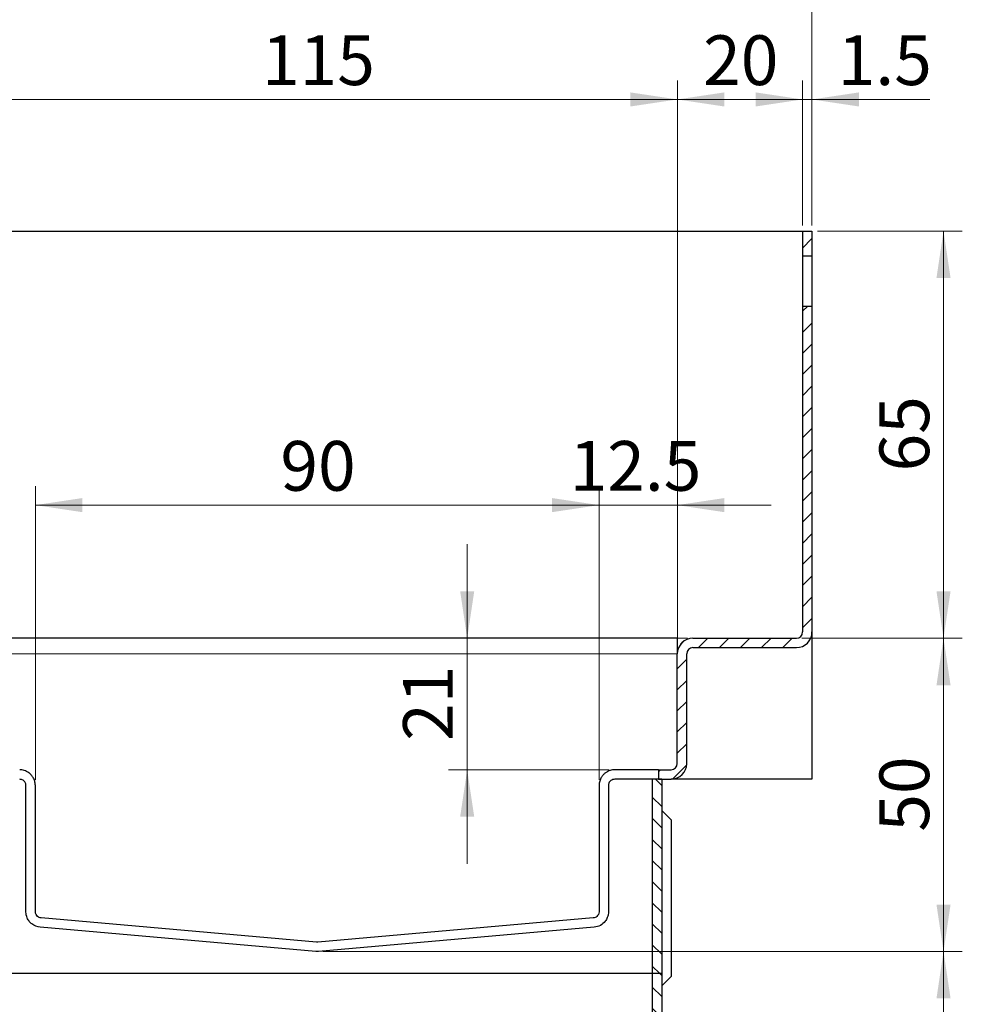
# Model space of a CAD drawing. Units: millimetres. Extents: x 0 to 420, y 0 to 297.
# Drawn here: x 82 to 132, y 194 to 247 of the extents above; entities that cross this region are included whole.
import ezdxf

# ---------------------------------------------------------------- set-up
doc = ezdxf.new("R2010")
doc.units = ezdxf.units.MM
doc.styles.add('SLDTEXTSTYLE0', font='TXT', dxfattribs={"width": 0.605})
doc.dimstyles.new('SLDDIMSTYLE2', dxfattribs={"dimtxt": 2.568319, "dimasz": 2.5, "dimexe": 0, "dimexo": 0.0625, "dimgap": 0.64208, "dimtad": 1, "dimdec": 0, "dimlfac": 3, "dimrnd": 1e-09, "dimzin": 12, "dimdsep": 46, "dimtxsty": 'SLDTEXTSTYLE0', "dimsah": 1, "dimcen": 0.09, "dimadec": 0, "dimazin": 3, "dimtfac": 1, "dimtdec": 3, "dimtofl": 0, "dimtmove": 0, "dimatfit": 3, "dimfxl": 1, "dimfrac": 2, "dimtolj": 1, "dimtzin": 12, "dimarcsym": 0})
doc.dimstyles.new('SLDDIMSTYLE3', dxfattribs={"dimtxt": 2.568319, "dimasz": 2.5, "dimexe": 0, "dimexo": 0.0625, "dimgap": 0.64208, "dimtad": 1, "dimlfac": 3, "dimrnd": 1e-09, "dimzin": 12, "dimdsep": 46, "dimtxsty": 'SLDTEXTSTYLE0', "dimsah": 1, "dimcen": 0.09, "dimadec": 0, "dimazin": 3, "dimtfac": 1, "dimtdec": 3, "dimtofl": 0, "dimtmove": 0, "dimatfit": 3, "dimfxl": 1, "dimfrac": 2, "dimtolj": 1, "dimtzin": 12, "dimarcsym": 0})
doc.dimstyles.new('SLDDIMSTYLE4', dxfattribs={"dimtxt": 2.568319, "dimasz": 2.5, "dimexe": 0, "dimexo": 0.0625, "dimgap": 0.64208, "dimtad": 1, "dimlfac": 3, "dimrnd": 1e-09, "dimzin": 12, "dimdsep": 46, "dimtxsty": 'SLDTEXTSTYLE0', "dimsah": 1, "dimcen": 0.09, "dimadec": 0, "dimazin": 3, "dimtfac": 1, "dimtdec": 3, "dimtmove": 0, "dimatfit": 0, "dimfxl": 1, "dimfrac": 2, "dimtolj": 1, "dimtzin": 12, "dimarcsym": 0})

# ---------------------------------------------------------------- blocks, each defined once
blk = doc.blocks.new('_D_7')
at = {"color": 7, "linetype": 'Continuous', "lineweight": 0}
for p, q in [((105.717, 213.936), (105.717, 218.936)), ((117.434, 213.936), (104.717, 213.936)), ((105.717, 206.936), (105.717, 213.936)), ((113.267, 206.936), (104.717, 206.936)), ((105.717, 206.936), (105.717, 201.936))]:
    blk.add_line(p, q, dxfattribs=at)
at = {"color": 7, "linetype": 'Continuous', "lineweight": 18}
for points in [[(105.717, 213.936), (106.092, 216.436), (105.342, 216.436)], [(105.717, 206.936), (105.342, 204.436), (106.092, 204.436)]]:
    blk.add_solid(points, dxfattribs=at)
at = {"color": 7, "linetype": 'Continuous', "lineweight": 18, "insert": (102.306, 208.476), "char_height": 2.6458, "attachment_point": 1, "rotation": 90, "style": 'SLDTEXTSTYLE0'}
blk.add_mtext('21', dxfattribs=at)
blk = doc.blocks.new('_D_8')
at = {"color": 7, "linetype": 'Continuous', "lineweight": 0}
for p, q in [((112.734, 206.402), (112.734, 222.019)), ((116.901, 213.402), (116.901, 222.019)), ((112.734, 221.019), (107.734, 221.019)), ((116.901, 221.019), (112.734, 221.019)), ((116.901, 221.019), (121.901, 221.019))]:
    blk.add_line(p, q, dxfattribs=at)
at = {"color": 7, "linetype": 'Continuous', "lineweight": 18}
for points in [[(112.734, 221.019), (110.234, 221.394), (110.234, 220.644)], [(116.901, 221.019), (119.401, 220.644), (119.401, 221.394)]]:
    blk.add_solid(points, dxfattribs=at)
at = {"color": 7, "linetype": 'Continuous', "lineweight": 18, "insert": (111.167, 224.43), "char_height": 2.6458, "attachment_point": 1, "style": 'SLDTEXTSTYLE0'}
blk.add_mtext('12.5', dxfattribs=at)
blk = doc.blocks.new('_D_9')
at = {"color": 7, "linetype": 'Continuous', "lineweight": 0}
for p, q in [((82.734, 206.402), (82.734, 222.019)), ((112.734, 206.402), (112.734, 222.019)), ((112.734, 221.019), (82.734, 221.019))]:
    blk.add_line(p, q, dxfattribs=at)
at = {"color": 7, "linetype": 'Continuous', "lineweight": 18}
for points in [[(82.734, 221.019), (85.234, 220.644), (85.234, 221.394)], [(112.734, 221.019), (110.234, 221.394), (110.234, 220.644)]]:
    blk.add_solid(points, dxfattribs=at)
at = {"color": 7, "linetype": 'Continuous', "lineweight": 18, "insert": (95.774, 224.43), "char_height": 2.6458, "attachment_point": 1, "style": 'SLDTEXTSTYLE0'}
blk.add_mtext('90', dxfattribs=at)
blk = doc.blocks.new('_D_10')
at = {"color": 7, "linetype": 'Continuous', "lineweight": 0}
for p, q in [((98.034, 197.27), (132.067, 197.27)), ((131.067, 163.936), (131.067, 197.27)), ((116.01, 163.936), (132.067, 163.936))]:
    blk.add_line(p, q, dxfattribs=at)
at = {"color": 7, "linetype": 'Continuous', "lineweight": 18}
for points in [[(131.067, 197.27), (130.692, 194.77), (131.442, 194.77)], [(131.067, 163.936), (131.442, 166.436), (130.692, 166.436)]]:
    blk.add_solid(points, dxfattribs=at)
at = {"color": 7, "linetype": 'Continuous', "lineweight": 18, "insert": (127.657, 177.663), "char_height": 2.6458, "attachment_point": 1, "rotation": 90, "style": 'SLDTEXTSTYLE0'}
blk.add_mtext('100', dxfattribs=at)
blk = doc.blocks.new('_D_11')
at = {"color": 7, "linetype": 'Continuous', "lineweight": 0}
for p, q in [((123.534, 213.936), (132.067, 213.936)), ((131.067, 197.27), (131.067, 213.936)), ((98.034, 197.27), (132.067, 197.27))]:
    blk.add_line(p, q, dxfattribs=at)
at = {"color": 7, "linetype": 'Continuous', "lineweight": 18}
for points in [[(131.067, 213.936), (130.692, 211.436), (131.442, 211.436)], [(131.067, 197.27), (131.442, 199.77), (130.692, 199.77)]]:
    blk.add_solid(points, dxfattribs=at)
at = {"color": 7, "linetype": 'Continuous', "lineweight": 18, "insert": (127.657, 203.643), "char_height": 2.6458, "attachment_point": 1, "rotation": 90, "style": 'SLDTEXTSTYLE0'}
blk.add_mtext('50', dxfattribs=at)
blk = doc.blocks.new('_D_12')
at = {"color": 7, "linetype": 'Continuous', "lineweight": 0}
for p, q in [((124.367, 235.602), (132.067, 235.602)), ((131.067, 213.936), (131.067, 235.602)), ((123.534, 213.936), (132.067, 213.936))]:
    blk.add_line(p, q, dxfattribs=at)
at = {"color": 7, "linetype": 'Continuous', "lineweight": 18}
for points in [[(131.067, 235.602), (130.692, 233.102), (131.442, 233.102)], [(131.067, 213.936), (131.442, 216.436), (130.692, 216.436)]]:
    blk.add_solid(points, dxfattribs=at)
at = {"color": 7, "linetype": 'Continuous', "lineweight": 18, "insert": (127.657, 222.809), "char_height": 2.6458, "attachment_point": 1, "rotation": 90, "style": 'SLDTEXTSTYLE0'}
blk.add_mtext('65', dxfattribs=at)
blk = doc.blocks.new('_D_13')
at = {"color": 7, "linetype": 'Continuous', "lineweight": 0}
for p, q in [((123.567, 235.902), (123.567, 243.602)), ((124.067, 235.902), (124.067, 243.602)), ((123.567, 242.602), (118.567, 242.602)), ((123.567, 242.602), (124.067, 242.602)), ((124.067, 242.602), (130.335, 242.602))]:
    blk.add_line(p, q, dxfattribs=at)
at = {"color": 7, "linetype": 'Continuous', "lineweight": 18}
for points in [[(123.567, 242.602), (121.067, 242.977), (121.067, 242.227)], [(124.067, 242.602), (126.567, 242.227), (126.567, 242.977)]]:
    blk.add_solid(points, dxfattribs=at)
at = {"color": 7, "linetype": 'Continuous', "lineweight": 18, "insert": (125.435, 246.013), "char_height": 2.6458, "attachment_point": 1, "style": 'SLDTEXTSTYLE0'}
blk.add_mtext('1.5', dxfattribs=at)
blk = doc.blocks.new('_D_14')
at = {"color": 7, "linetype": 'Continuous', "lineweight": 0}
for p, q in [((116.901, 213.402), (116.901, 243.602)), ((123.567, 235.902), (123.567, 243.602)), ((123.567, 242.602), (116.901, 242.602))]:
    blk.add_line(p, q, dxfattribs=at)
at = {"color": 7, "linetype": 'Continuous', "lineweight": 18}
for points in [[(116.901, 242.602), (119.401, 242.227), (119.401, 242.977)], [(123.567, 242.602), (121.067, 242.977), (121.067, 242.227)]]:
    blk.add_solid(points, dxfattribs=at)
at = {"color": 7, "linetype": 'Continuous', "lineweight": 18, "insert": (118.274, 246.013), "char_height": 2.6458, "attachment_point": 1, "style": 'SLDTEXTSTYLE0'}
blk.add_mtext('20', dxfattribs=at)
blk = doc.blocks.new('_D_16')
at = {"color": 7, "linetype": 'Continuous', "lineweight": 0}
for p, q in [((60.867, 209.236), (60.867, 250.602)), ((124.067, 235.902), (124.067, 250.602)), ((124.067, 249.602), (60.867, 249.602))]:
    blk.add_line(p, q, dxfattribs=at)
at = {"color": 7, "linetype": 'Continuous', "lineweight": 18}
for points in [[(60.867, 249.602), (63.367, 249.227), (63.367, 249.977)], [(124.067, 249.602), (121.567, 249.977), (121.567, 249.227)]]:
    blk.add_solid(points, dxfattribs=at)
at = {"color": 7, "linetype": 'Continuous', "lineweight": 18, "insert": (89.527, 253.013), "char_height": 2.6458, "attachment_point": 1, "style": 'SLDTEXTSTYLE0'}
blk.add_mtext('190', dxfattribs=at)
blk = doc.blocks.new('_D_17')
at = {"color": 7, "linetype": 'Continuous', "lineweight": 0}
for p, q in [((78.567, 213.719), (78.567, 243.602)), ((116.901, 213.402), (116.901, 243.602)), ((116.901, 242.602), (78.567, 242.602))]:
    blk.add_line(p, q, dxfattribs=at)
at = {"color": 7, "linetype": 'Continuous', "lineweight": 18}
for points in [[(78.567, 242.602), (81.067, 242.227), (81.067, 242.977)], [(116.901, 242.602), (114.401, 242.977), (114.401, 242.227)]]:
    blk.add_solid(points, dxfattribs=at)
at = {"color": 7, "linetype": 'Continuous', "lineweight": 18, "insert": (94.794, 246.013), "char_height": 2.6458, "attachment_point": 1, "style": 'SLDTEXTSTYLE0'}
blk.add_mtext('115', dxfattribs=at)

msp = doc.modelspace()

# ---------------------------------------------------------------- hatches: boundary and pattern name
at = {"linetype": 'Continuous', "lineweight": 18}
h = msp.add_hatch(dxfattribs=at)
h.set_pattern_fill('ANSI31', scale=0.25, style=0)
h.paths.add_polyline_path([(124.0672, 235.6023), (123.5672, 235.6023), (123.5672, 234.26897), (124.0672, 234.26897)], flags=0)
h = msp.add_hatch(dxfattribs=at)
h.set_pattern_fill('ANSI31', scale=0.25, style=0)
edge = h.paths.add_edge_path(flags=0)
edge.add_line((116.5672, 206.93564), (115.90053, 206.93564))
edge.add_line((115.90053, 206.93564), (115.90053, 206.43564))
edge.add_line((115.90053, 206.43564), (116.5672, 206.43564))
edge.add_arc((116.5672, 207.26897), 0.83333, 270, 360)
edge.add_line((117.40053, 207.26897), (117.40053, 213.1023))
edge.add_arc((117.73386, 213.1023), 0.33333, 90, 180, ccw=False)
edge.add_line((117.73386, 213.43564), (123.23386, 213.43564))
edge.add_arc((123.23386, 214.26897), 0.83333, 270, 360)
edge.add_line((124.0672, 214.26897), (124.0672, 231.6023))
edge.add_line((124.0672, 231.6023), (123.5672, 231.6023))
edge.add_line((123.5672, 231.6023), (123.5672, 214.26897))
edge.add_arc((123.23386, 214.26897), 0.33333, 270, 360, ccw=False)
edge.add_line((123.23386, 213.93564), (117.73386, 213.93564))
edge.add_arc((117.73386, 213.1023), 0.83333, 90, 180)
edge.add_line((116.90053, 213.1023), (116.90053, 207.26897))
edge.add_arc((116.5672, 207.26897), 0.33333, 270, 360, ccw=False)
h = msp.add_hatch(dxfattribs=at)
h.set_pattern_fill('ANSI31', scale=0.25, angle=90, style=0)
h.paths.add_polyline_path([(115.5672, 196.10244), (116.0672, 196.10244), (116.0672, 206.43564), (115.5672, 206.43564)], flags=0)
h = msp.add_hatch(dxfattribs=at)
h.set_pattern_fill('ANSI31', scale=0.25, angle=90, style=0)
edge = h.paths.add_edge_path(flags=0)
edge.add_line((115.70993, 163.93578), (115.95362, 164.84522))
edge.add_arc((112.73386, 165.70795), 3.33333, 345, 360)
edge.add_line((116.0672, 165.70795), (116.0672, 196.10244))
edge.add_line((116.0672, 196.10244), (115.5672, 196.10244))
edge.add_line((115.5672, 196.10244), (115.5672, 165.70795))
edge.add_arc((112.73386, 165.70795), 2.83333, 345, 360, ccw=False)
edge.add_line((115.47065, 164.97463), (115.22697, 164.06519))
edge.add_line((115.22697, 164.06519), (115.70993, 163.93578))

# ---------------------------------------------------------------- linework, layer by layer
at = {"color": 7, "linetype": 'Continuous', "lineweight": 25}
for p, q in [((60.8672, 235.6023), (123.5672, 235.6023)), ((123.5672, 235.6023), (123.5672, 234.26897)), ((123.5672, 235.6023), (124.0672, 235.6023)), ((124.0672, 235.6023), (124.0672, 234.26897)), ((124.0672, 234.26897), (123.5672, 234.26897)), ((123.5672, 234.26897), (123.5672, 231.6023)), ((124.0672, 234.26897), (124.0672, 231.6023)), ((123.5672, 231.6023), (124.0672, 231.6023)), ((123.5672, 231.6023), (123.5672, 214.26897)), ((124.0672, 231.6023), (124.0672, 214.26897)), ((124.0672, 214.26897), (124.0672, 206.43564)), ((116.90053, 213.93564), (78.5672, 213.93564)), ((116.90053, 213.93564), (116.90053, 213.1023)), ((117.73386, 213.93564), (123.23386, 213.93564)), ((117.73386, 213.43564), (123.23386, 213.43564)), ((116.90053, 207.26897), (116.90053, 213.1023)), ((117.40053, 207.26897), (117.40053, 213.1023)), ((115.90053, 206.93564), (113.5672, 206.93564)), ((115.90053, 206.93564), (115.90053, 206.43564)), ((115.90053, 206.93564), (116.5672, 206.93564)), ((115.5672, 206.43564), (113.5672, 206.43564)), ((115.5672, 206.43564), (115.5672, 196.10244)), ((116.0672, 206.43564), (115.5672, 206.43564)), ((115.90053, 206.43564), (116.5672, 206.43564)), ((116.0672, 206.43564), (116.0672, 196.10244)), ((124.0672, 206.43564), (116.5672, 206.43564)), ((82.23386, 199.38689), (82.23386, 206.1023)), ((82.73386, 199.38674), (82.73386, 206.1023)), ((112.73386, 206.1023), (112.73386, 199.38674)), ((113.23386, 206.1023), (113.23386, 199.38689)), ((116.0672, 204.76897), (116.5672, 204.26897)), ((116.5672, 204.26897), (116.5672, 195.93564)), ((97.66123, 197.27356), (82.99457, 198.55672)), ((97.70481, 197.77151), (83.03815, 199.05468)), ((112.42958, 199.05468), (97.76292, 197.77151)), ((112.47316, 198.55672), (97.80649, 197.27356)), ((97.80649, 197.27356), (97.66123, 197.27356)), ((115.5672, 196.10244), (79.90053, 196.10244)), ((116.0672, 196.10244), (115.5672, 196.10244)), ((115.5672, 196.10244), (115.5672, 165.70795)), ((116.0672, 196.10244), (116.0672, 165.70795)), ((116.5672, 195.93564), (116.0672, 195.43564))]:
    msp.add_line(p, q, dxfattribs=at)
at = {"color": 8, "linetype": 'Continuous', "lineweight": 18}
msp.add_line((116.90053, 213.1023), (78.5672, 213.1023), dxfattribs=at)
at = {"color": 7, "linetype": 'Continuous', "lineweight": 25}
for centre, radius, start, end in [((123.23386, 214.26897), 0.33333, 270, 0), ((123.23386, 214.26897), 0.83333, 270, 0), ((117.73386, 213.1023), 0.83333, 90, 180), ((117.73386, 213.1023), 0.33333, 90, 180), ((116.5672, 207.26897), 0.33333, 270, 0), ((116.5672, 207.26897), 0.83333, 270, 0)]:
    msp.add_arc(centre, radius, start, end, dxfattribs=at)
for points, knots in [([(82.73386, 206.1023), (82.73386, 206.14362), (82.73081, 206.18382), (82.71933, 206.26225), (82.71073, 206.30091), (82.67887, 206.40942), (82.64929, 206.47371), (82.58338, 206.58429), (82.54659, 206.63166), (82.46966, 206.71361), (82.43002, 206.74772), (82.30908, 206.83542), (82.22531, 206.87452), (82.06131, 206.92446), (81.9803, 206.93564), (81.90053, 206.93564)], [0, 0, 0, 0, 0.0625, 0.0625, 0.125, 0.125, 0.25, 0.25, 0.375, 0.375, 0.5, 0.5, 0.75, 0.75, 1, 1, 1, 1]), ([(113.5672, 206.93564), (113.48747, 206.93564), (113.40662, 206.92446), (113.28412, 206.88725), (113.24309, 206.87139), (113.16076, 206.83124), (113.1193, 206.80682), (113.03809, 206.74806), (112.99796, 206.7135), (112.92118, 206.63169), (112.88477, 206.58492), (112.81849, 206.47387), (112.78919, 206.41037), (112.75707, 206.30123), (112.74862, 206.26345), (112.73699, 206.18469), (112.73386, 206.14351), (112.73386, 206.1023)], [0, 0, 0, 0, 0.25, 0.25, 0.375, 0.375, 0.5, 0.5, 0.625, 0.625, 0.75, 0.75, 0.875, 0.875, 0.9375, 0.9375, 1, 1, 1, 1]), ([(82.23386, 206.1023), (82.23279, 206.12213), (82.23039, 206.16624), (82.20849, 206.23719), (82.15929, 206.32218), (82.05259, 206.41525), (81.96047, 206.4276), (81.90053, 206.43564)], [0, 0, 0, 0, 0.07101673, 0.15799636, 0.29203869, 0.53934063, 1, 1, 1, 1]), ([(113.5672, 206.43564), (113.49528, 206.42531), (113.40495, 206.41233), (113.30386, 206.31145), (113.26426, 206.24854), (113.24127, 206.18022), (113.23433, 206.13303), (113.23395, 206.10776), (113.23386, 206.1023)], [0, 0, 0, 0, 0.54633405, 0.68624874, 0.82696386, 0.9091061, 0.98035623, 1, 1, 1, 1]), ([(82.99457, 198.55672), (82.83846, 198.59362), (82.62802, 198.64335), (82.40747, 198.86507), (82.30646, 199.02764), (82.25006, 199.2016), (82.23467, 199.31702), (82.23398, 199.37664), (82.23386, 199.38689)], [0, 0, 0, 0, 0.47337414, 0.63810738, 0.80374574, 0.8998178, 0.98278271, 1, 1, 1, 1]), ([(83.03815, 199.05468), (83.00486, 199.05759), (82.97244, 199.06535), (82.90936, 199.09118), (82.87841, 199.10933), (82.82011, 199.15972), (82.79269, 199.19196), (82.76045, 199.25421), (82.75102, 199.27787), (82.73772, 199.32959), (82.73386, 199.35796), (82.73386, 199.38674)], [0, 0, 0, 0, 0.25, 0.25, 0.5, 0.5, 0.75, 0.75, 0.875, 0.875, 1, 1, 1, 1]), ([(112.73386, 199.38674), (112.73386, 199.32932), (112.71848, 199.27603), (112.67512, 199.19194), (112.64787, 199.16004), (112.59013, 199.10993), (112.55939, 199.09167), (112.49547, 199.06535), (112.46285, 199.05759), (112.42958, 199.05468)], [0, 0, 0, 0, 0.25, 0.25, 0.5, 0.5, 0.75, 0.75, 1, 1, 1, 1]), ([(113.23386, 199.38689), (113.23113, 199.337), (113.225, 199.2252), (113.16814, 199.04305), (113.03681, 198.82258), (112.80153, 198.62508), (112.58784, 198.5806), (112.47316, 198.55672)], [0, 0, 0, 0, 0.08346627, 0.18706104, 0.35072217, 0.65156428, 1, 1, 1, 1])]:
    msp.add_open_spline(points, degree=3, knots=knots, dxfattribs=at)
msp.add_open_spline([(97.76292, 197.77151), (97.74355, 197.76982), (97.72418, 197.76982), (97.70481, 197.77151)], degree=3, dxfattribs=at)

# ---------------------------------------------------------------- dimensions: what is measured, and where the dimension line sits
at = {"color": 7, "linetype": 'Continuous', "lineweight": 18}
for base, p1, p2, dimstyle, picture, middle in [((60.8672, 249.6023), (124.0672, 235.6023), (60.8672, 208.93564), 'SLDDIMSTYLE2', '_D_16', (92.4672, 249.6023)), ((78.5672, 242.6023), (116.90053, 213.1023), (78.5672, 213.41897), 'SLDDIMSTYLE3', '_D_17', (97.73386, 242.6023)), ((116.90053, 242.6023), (123.5672, 235.6023), (116.90053, 213.1023), 'SLDDIMSTYLE3', '_D_14', (120.23386, 242.6023)), ((124.0672, 242.6023), (123.5672, 235.6023), (124.0672, 235.6023), 'SLDDIMSTYLE4', '_D_13', (127.88501, 242.6023)), ((82.73386, 221.01897), (112.73386, 206.1023), (82.73386, 206.1023), 'SLDDIMSTYLE3', '_D_9', (97.73386, 221.01897)), ((112.73386, 221.01897), (116.90053, 213.1023), (112.73386, 206.1023), 'SLDDIMSTYLE4', '_D_8', (114.59696, 221.01897))]:
    dim = msp.add_linear_dim(base=base, p1=p1, p2=p2, dimstyle=dimstyle, dxfattribs=at)
    dim.commit()
    dim.dimension.update_dxf_attribs({"geometry": picture, "text_midpoint": middle, "dimtype": 160})
for base, p1, p2, dimstyle, picture, middle in [((131.0672, 235.6023), (123.23386, 213.93564), (124.0672, 235.6023), 'SLDDIMSTYLE3', '_D_12', (131.0672, 224.76897)), ((105.71667, 213.93564), (113.5672, 206.93564), (117.73386, 213.93564), 'SLDDIMSTYLE4', '_D_7', (105.71667, 210.43564)), ((131.0672, 213.93564), (97.73386, 197.27038), (123.23386, 213.93564), 'SLDDIMSTYLE3', '_D_11', (131.0672, 205.60301)), ((131.0672, 197.27038), (115.70993, 163.93578), (97.73386, 197.27038), 'SLDDIMSTYLE3', '_D_10', (131.0672, 180.60308))]:
    dim = msp.add_linear_dim(base=base, p1=p1, p2=p2, angle=90, dimstyle=dimstyle, dxfattribs=at)
    dim.commit()
    dim.dimension.update_dxf_attribs({"geometry": picture, "text_midpoint": middle, "dimtype": 160})

doc.saveas('drawing.dxf')
